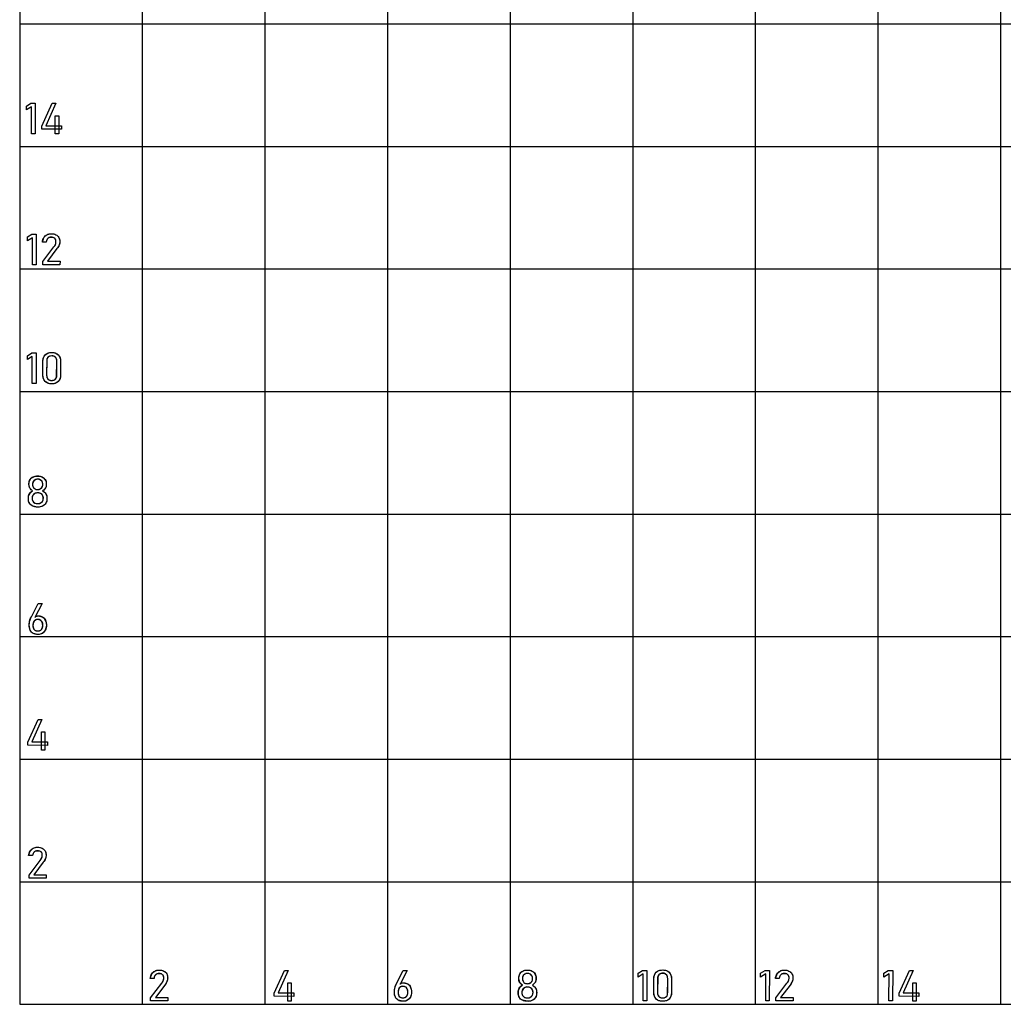
# Model space of a CAD drawing. Extents: x -0.1 to 32, y 0 to 32.
# Drawn here: x 0 to 16, y 0 to 16.1 of the extents above; entities that cross this region are included whole.
import ezdxf

# ---------------------------------------------------------------- set-up
doc = ezdxf.new("R2010")
doc.units = 0
doc.layers.add('Default_Layer', color=18, linetype='CONTINUOUS')
doc.layers.add('Preview_Toolpath_Layer', color=14, linetype='CONTINUOUS')

msp = doc.modelspace()

# ---------------------------------------------------------------- linework, layer by layer
at = {"layer": 'Default_Layer'}
for points in [[(0, 31.999), (0, 29.999), (0, 27.999), (0, 25.999), (0, 23.999), (0, 21.999), (0, 19.999), (0, 17.999), (0, 15.999), (0, 13.999), (0, 11.999), (0, 9.999), (0, 7.999), (0, 5.999), (0, 3.999), (0, 1.999), (0, -0.001)], [(0, 31.999), (0, 29.999), (0, 27.999), (0, 25.999), (0, 23.999), (0, 21.999), (0, 19.999), (0, 17.999), (0, 15.999), (0, 13.999), (0, 11.999), (0, 9.999), (0, 7.999), (0, 5.999), (0, 3.999), (0, 1.999), (0, -0.001)], [(2, 31.999), (2, 29.999), (2, 27.999), (2, 25.999), (2, 23.999), (2, 21.999), (2, 19.999), (2, 17.999), (2, 15.999), (2, 13.999), (2, 11.999), (2, 9.999), (2, 7.999), (2, 5.999), (2, 3.999), (2, 1.999), (2, -0.001)], [(4, 31.999), (4, 29.999), (4, 27.999), (4, 25.999), (4, 23.999), (4, 21.999), (4, 19.999), (4, 17.999), (4, 15.999), (4, 13.999), (4, 11.999), (4, 9.999), (4, 7.999), (4, 5.999), (4, 3.999), (4, 1.999), (4, -0.001)], [(6, 31.999), (6, 29.999), (6, 27.999), (6, 25.999), (6, 23.999), (6, 21.999), (6, 19.999), (6, 17.999), (6, 15.999), (6, 13.999), (6, 11.999), (6, 9.999), (6, 7.999), (6, 5.999), (6, 3.999), (6, 1.999), (6, -0.001)], [(8, 31.999), (8, 29.999), (8, 27.999), (8, 25.999), (8, 23.999), (8, 21.999), (8, 19.999), (8, 17.999), (8, 15.999), (8, 13.999), (8, 11.999), (8, 9.999), (8, 7.999), (8, 5.999), (8, 3.999), (8, 1.999), (8, -0.001)], [(10, 31.999), (10, 29.999), (10, 27.999), (10, 25.999), (10, 23.999), (10, 21.999), (10, 19.999), (10, 17.999), (10, 15.999), (10, 13.999), (10, 11.999), (10, 9.999), (10, 7.999), (10, 5.999), (10, 3.999), (10, 1.999), (10, -0.001)], [(12, 31.999), (12, 29.999), (12, 27.999), (12, 25.999), (12, 23.999), (12, 21.999), (12, 19.999), (12, 17.999), (12, 15.999), (12, 13.999), (12, 11.999), (12, 9.999), (12, 7.999), (12, 5.999), (12, 3.999), (12, 1.999), (12, -0.001)], [(14, 31.999), (14, 29.999), (14, 27.999), (14, 25.999), (14, 23.999), (14, 21.999), (14, 19.999), (14, 17.999), (14, 15.999), (14, 13.999), (14, 11.999), (14, 9.999), (14, 7.999), (14, 5.999), (14, 3.999), (14, 1.999), (14, -0.001)], [(16, 31.999), (16, 29.999), (16, 27.999), (16, 25.999), (16, 23.999), (16, 21.999), (16, 19.999), (16, 17.999), (16, 15.999), (16, 13.999), (16, 11.999), (16, 9.999), (16, 7.999), (16, 5.999), (16, 3.999), (16, 1.999), (16, -0.001)], [(0, 15.999), (2, 15.999), (4, 15.999), (6, 15.999), (8, 15.999), (10, 15.999), (12, 15.999), (14, 15.999), (16, 15.999), (18, 15.999), (20, 15.999), (22, 15.999), (24, 15.999), (26, 15.999), (28, 15.999), (30, 15.999), (32, 15.999)], [(0, 13.999), (2, 13.999), (4, 13.999), (6, 13.999), (8, 13.999), (10, 13.999), (12, 13.999), (14, 13.999), (16, 13.999), (18, 13.999), (20, 13.999), (22, 13.999), (24, 13.999), (26, 13.999), (28, 13.999), (30, 13.999), (32, 13.999)], [(0, 11.999), (2, 11.999), (4, 11.999), (6, 11.999), (8, 11.999), (10, 11.999), (12, 11.999), (14, 11.999), (16, 11.999), (18, 11.999), (20, 11.999), (22, 11.999), (24, 11.999), (26, 11.999), (28, 11.999), (30, 11.999), (32, 11.999)], [(0, 9.999), (2, 9.999), (4, 9.999), (6, 9.999), (8, 9.999), (10, 9.999), (12, 9.999), (14, 9.999), (16, 9.999), (18, 9.999), (20, 9.999), (22, 9.999), (24, 9.999), (26, 9.999), (28, 9.999), (30, 9.999), (32, 9.999)], [(0, 7.999), (2, 7.999), (4, 7.999), (6, 7.999), (8, 7.999), (10, 7.999), (12, 7.999), (14, 7.999), (16, 7.999), (18, 7.999), (20, 7.999), (22, 7.999), (24, 7.999), (26, 7.999), (28, 7.999), (30, 7.999), (32, 7.999)], [(0, 5.999), (2, 5.999), (4, 5.999), (6, 5.999), (8, 5.999), (10, 5.999), (12, 5.999), (14, 5.999), (16, 5.999), (18, 5.999), (20, 5.999), (22, 5.999), (24, 5.999), (26, 5.999), (28, 5.999), (30, 5.999), (32, 5.999)], [(0, 3.999), (2, 3.999), (4, 3.999), (6, 3.999), (8, 3.999), (10, 3.999), (12, 3.999), (14, 3.999), (16, 3.999), (18, 3.999), (20, 3.999), (22, 3.999), (24, 3.999), (26, 3.999), (28, 3.999), (30, 3.999), (32, 3.999)], [(0, 1.999), (2, 1.999), (4, 1.999), (6, 1.999), (8, 1.999), (10, 1.999), (12, 1.999), (14, 1.999), (16, 1.999), (18, 1.999), (20, 1.999), (22, 1.999), (24, 1.999), (26, 1.999), (28, 1.999), (30, 1.999), (32, 1.999)], [(0, 1.999), (2, 1.999), (4, 1.999), (6, 1.999), (8, 1.999), (10, 1.999), (12, 1.999), (14, 1.999), (16, 1.999), (18, 1.999), (20, 1.999), (22, 1.999), (24, 1.999), (26, 1.999), (28, 1.999), (30, 1.999), (32, 1.999)], [(0, -0.001), (2, -0.001), (4, -0.001), (6, -0.001), (8, -0.001), (10, -0.001), (12, -0.001), (14, -0.001), (16, -0.001), (18, -0.001), (20, -0.001), (22, -0.001), (24, -0.001), (26, -0.001), (28, -0.001), (30, -0.001), (32, -0.001)]]:
    msp.add_lwpolyline(points, dxfattribs=at)
for points in [[(0.252, 14.203), (0.192, 14.203), (0.193, 14.644), (0.111, 14.594), (0.111, 14.656), (0.182, 14.703), (0.253, 14.703), (0.252, 14.203)], [(0.359, 14.331), (0.527, 14.703), (0.589, 14.703), (0.425, 14.335), (0.68, 14.334), (0.68, 14.28), (0.359, 14.28), (0.359, 14.331)], [(0.58, 14.497), (0.638, 14.497), (0.638, 14.203), (0.58, 14.203), (0.58, 14.497)], [(0.27, 12.069), (0.21, 12.069), (0.21, 12.51), (0.129, 12.46), (0.129, 12.522), (0.2, 12.569), (0.27, 12.569), (0.27, 12.069)], [(0.376, 12.12), (0.557, 12.359), (0.565, 12.37), (0.572, 12.381), (0.578, 12.392), (0.583, 12.403), (0.587, 12.414), (0.59, 12.425), (0.592, 12.435), (0.592, 12.444), (0.592, 12.445), (0.591, 12.461), (0.587, 12.476), (0.585, 12.482), (0.581, 12.488), (0.577, 12.494), (0.572, 12.499), (0.567, 12.503), (0.561, 12.507), (0.555, 12.51), (0.548, 12.513), (0.532, 12.517), (0.515, 12.518), (0.498, 12.517), (0.483, 12.513), (0.476, 12.51), (0.47, 12.506), (0.464, 12.502), (0.458, 12.497), (0.453, 12.492), (0.449, 12.486), (0.441, 12.472), (0.435, 12.457), (0.432, 12.439), (0.432, 12.438), (0.37, 12.438), (0.37, 12.439), (0.373, 12.459), (0.379, 12.478), (0.386, 12.496), (0.395, 12.512), (0.405, 12.526), (0.417, 12.539), (0.43, 12.549), (0.444, 12.558), (0.46, 12.565), (0.477, 12.57), (0.495, 12.573), (0.514, 12.574), (0.536, 12.573), (0.556, 12.571), (0.574, 12.566), (0.59, 12.559), (0.605, 12.55), (0.618, 12.54), (0.629, 12.528), (0.639, 12.515), (0.646, 12.499), (0.651, 12.482), (0.654, 12.464), (0.655, 12.444), (0.655, 12.444), (0.654, 12.431), (0.652, 12.418), (0.648, 12.404), (0.643, 12.389), (0.636, 12.375), (0.628, 12.36), (0.619, 12.345), (0.608, 12.331), (0.453, 12.126), (0.658, 12.126), (0.657, 12.069), (0.376, 12.069), (0.376, 12.12)], [(0.266, 10.13), (0.206, 10.13), (0.206, 10.571), (0.125, 10.521), (0.125, 10.583), (0.196, 10.63), (0.266, 10.63), (0.266, 10.13)], [(0.523, 10.636), (0.54, 10.636), (0.556, 10.634), (0.57, 10.631), (0.584, 10.627), (0.597, 10.622), (0.609, 10.615), (0.619, 10.608), (0.629, 10.599), (0.638, 10.589), (0.645, 10.578), (0.651, 10.567), (0.656, 10.554), (0.66, 10.54), (0.663, 10.526), (0.665, 10.511), (0.665, 10.494), (0.665, 10.267), (0.664, 10.251), (0.663, 10.235), (0.66, 10.221), (0.656, 10.207), (0.651, 10.195), (0.644, 10.183), (0.637, 10.172), (0.628, 10.162), (0.619, 10.154), (0.608, 10.146), (0.596, 10.14), (0.584, 10.134), (0.57, 10.13), (0.555, 10.127), (0.539, 10.126), (0.522, 10.125), (0.505, 10.126), (0.489, 10.127), (0.474, 10.13), (0.461, 10.134), (0.448, 10.14), (0.436, 10.146), (0.426, 10.154), (0.416, 10.162), (0.407, 10.172), (0.4, 10.183), (0.394, 10.194), (0.389, 10.207), (0.385, 10.221), (0.382, 10.235), (0.38, 10.251), (0.38, 10.267), (0.38, 10.494), (0.38, 10.511), (0.382, 10.526), (0.385, 10.541), (0.389, 10.554), (0.394, 10.567), (0.4, 10.579), (0.408, 10.589), (0.416, 10.599), (0.426, 10.608), (0.437, 10.616), (0.448, 10.622), (0.461, 10.627), (0.475, 10.631), (0.49, 10.634), (0.506, 10.636), (0.523, 10.636)], [(0.523, 10.58), (0.503, 10.579), (0.494, 10.577), (0.486, 10.575), (0.478, 10.571), (0.471, 10.568), (0.465, 10.563), (0.46, 10.558), (0.455, 10.552), (0.451, 10.546), (0.448, 10.539), (0.445, 10.531), (0.441, 10.514), (0.44, 10.494), (0.439, 10.267), (0.441, 10.248), (0.442, 10.239), (0.444, 10.23), (0.447, 10.223), (0.451, 10.216), (0.455, 10.209), (0.46, 10.203), (0.465, 10.198), (0.471, 10.194), (0.478, 10.19), (0.485, 10.187), (0.493, 10.185), (0.502, 10.183), (0.522, 10.181), (0.542, 10.183), (0.551, 10.184), (0.559, 10.187), (0.567, 10.19), (0.574, 10.194), (0.58, 10.198), (0.585, 10.203), (0.59, 10.209), (0.594, 10.216), (0.597, 10.223), (0.6, 10.23), (0.604, 10.247), (0.605, 10.267), (0.605, 10.494), (0.604, 10.514), (0.6, 10.531), (0.597, 10.538), (0.594, 10.546), (0.59, 10.552), (0.585, 10.558), (0.58, 10.563), (0.574, 10.568), (0.567, 10.571), (0.559, 10.574), (0.551, 10.577), (0.542, 10.579), (0.523, 10.58)], [(0.292, 8.113), (0.27, 8.114), (0.249, 8.117), (0.23, 8.122), (0.212, 8.13), (0.196, 8.139), (0.181, 8.15), (0.169, 8.163), (0.159, 8.178), (0.151, 8.194), (0.145, 8.212), (0.142, 8.231), (0.141, 8.252), (0.141, 8.258), (0.142, 8.277), (0.145, 8.295), (0.151, 8.312), (0.159, 8.329), (0.169, 8.344), (0.181, 8.357), (0.195, 8.369), (0.21, 8.379), (0.197, 8.387), (0.185, 8.397), (0.175, 8.409), (0.167, 8.422), (0.16, 8.436), (0.155, 8.451), (0.152, 8.467), (0.151, 8.483), (0.151, 8.492), (0.152, 8.511), (0.156, 8.529), (0.161, 8.546), (0.169, 8.562), (0.178, 8.576), (0.189, 8.588), (0.202, 8.599), (0.217, 8.607), (0.234, 8.614), (0.252, 8.619), (0.272, 8.622), (0.293, 8.623), (0.314, 8.622), (0.333, 8.619), (0.351, 8.614), (0.368, 8.607), (0.383, 8.598), (0.396, 8.588), (0.407, 8.576), (0.417, 8.562), (0.424, 8.546), (0.43, 8.529), (0.433, 8.511), (0.434, 8.491), (0.434, 8.483), (0.433, 8.466), (0.43, 8.451), (0.425, 8.435), (0.418, 8.421), (0.409, 8.408), (0.399, 8.397), (0.388, 8.387), (0.374, 8.379), (0.39, 8.369), (0.404, 8.357), (0.415, 8.344), (0.426, 8.328), (0.434, 8.312), (0.44, 8.295), (0.443, 8.277), (0.444, 8.258), (0.444, 8.251), (0.443, 8.231), (0.44, 8.212), (0.434, 8.194), (0.426, 8.177), (0.416, 8.163), (0.404, 8.15), (0.389, 8.139), (0.373, 8.13), (0.355, 8.122), (0.336, 8.117), (0.315, 8.114), (0.292, 8.113)], [(0.293, 8.401), (0.305, 8.401), (0.316, 8.403), (0.327, 8.406), (0.337, 8.411), (0.345, 8.416), (0.353, 8.423), (0.36, 8.43), (0.365, 8.439), (0.37, 8.449), (0.373, 8.46), (0.375, 8.471), (0.375, 8.484), (0.375, 8.489), (0.375, 8.5), (0.373, 8.511), (0.37, 8.521), (0.365, 8.531), (0.36, 8.539), (0.353, 8.546), (0.345, 8.553), (0.337, 8.558), (0.327, 8.562), (0.316, 8.565), (0.305, 8.567), (0.293, 8.567), (0.281, 8.567), (0.269, 8.565), (0.259, 8.562), (0.249, 8.558), (0.24, 8.553), (0.233, 8.546), (0.226, 8.539), (0.22, 8.531), (0.216, 8.521), (0.213, 8.511), (0.211, 8.5), (0.21, 8.488), (0.21, 8.483), (0.211, 8.471), (0.213, 8.46), (0.216, 8.449), (0.22, 8.439), (0.226, 8.43), (0.233, 8.423), (0.24, 8.416), (0.249, 8.411), (0.259, 8.406), (0.269, 8.403), (0.28, 8.401), (0.293, 8.401)], [(0.292, 8.17), (0.306, 8.17), (0.319, 8.172), (0.33, 8.175), (0.341, 8.18), (0.351, 8.186), (0.359, 8.192), (0.367, 8.2), (0.373, 8.209), (0.378, 8.22), (0.381, 8.231), (0.383, 8.243), (0.384, 8.255), (0.384, 8.259), (0.383, 8.272), (0.381, 8.284), (0.378, 8.295), (0.373, 8.305), (0.367, 8.314), (0.36, 8.322), (0.351, 8.329), (0.341, 8.335), (0.331, 8.339), (0.319, 8.343), (0.306, 8.345), (0.293, 8.345), (0.279, 8.345), (0.266, 8.343), (0.254, 8.339), (0.244, 8.335), (0.234, 8.329), (0.226, 8.322), (0.218, 8.314), (0.212, 8.305), (0.208, 8.295), (0.204, 8.283), (0.202, 8.271), (0.201, 8.258), (0.201, 8.255), (0.202, 8.242), (0.204, 8.23), (0.208, 8.22), (0.212, 8.21), (0.218, 8.2), (0.226, 8.192), (0.234, 8.186), (0.244, 8.18), (0.254, 8.175), (0.266, 8.172), (0.279, 8.17), (0.292, 8.17)], [(0.295, 6.035), (0.274, 6.036), (0.254, 6.039), (0.236, 6.045), (0.219, 6.052), (0.205, 6.062), (0.192, 6.074), (0.181, 6.088), (0.172, 6.104), (0.165, 6.122), (0.16, 6.141), (0.157, 6.163), (0.156, 6.186), (0.156, 6.186), (0.156, 6.2), (0.157, 6.215), (0.159, 6.23), (0.162, 6.245), (0.17, 6.275), (0.181, 6.305), (0.186, 6.315), (0.19, 6.325), (0.299, 6.54), (0.365, 6.54), (0.249, 6.314), (0.251, 6.318), (0.255, 6.322), (0.259, 6.325), (0.264, 6.328), (0.274, 6.332), (0.284, 6.335), (0.295, 6.336), (0.306, 6.337), (0.326, 6.336), (0.344, 6.333), (0.36, 6.327), (0.375, 6.319), (0.389, 6.31), (0.401, 6.298), (0.411, 6.284), (0.419, 6.268), (0.426, 6.251), (0.431, 6.231), (0.434, 6.21), (0.435, 6.188), (0.435, 6.187), (0.433, 6.164), (0.43, 6.143), (0.425, 6.123), (0.418, 6.105), (0.409, 6.089), (0.398, 6.075), (0.385, 6.063), (0.37, 6.053), (0.354, 6.045), (0.336, 6.039), (0.316, 6.036), (0.295, 6.035)], [(0.295, 6.092), (0.304, 6.092), (0.313, 6.093), (0.321, 6.095), (0.329, 6.098), (0.336, 6.101), (0.342, 6.105), (0.348, 6.11), (0.354, 6.115), (0.359, 6.121), (0.363, 6.128), (0.366, 6.135), (0.369, 6.143), (0.372, 6.152), (0.373, 6.161), (0.375, 6.182), (0.375, 6.182), (0.373, 6.204), (0.372, 6.214), (0.369, 6.223), (0.366, 6.232), (0.363, 6.24), (0.358, 6.247), (0.353, 6.254), (0.347, 6.26), (0.341, 6.265), (0.334, 6.27), (0.327, 6.273), (0.319, 6.276), (0.31, 6.278), (0.301, 6.28), (0.292, 6.28), (0.283, 6.28), (0.274, 6.278), (0.267, 6.276), (0.259, 6.274), (0.253, 6.27), (0.246, 6.265), (0.241, 6.26), (0.235, 6.254), (0.231, 6.248), (0.227, 6.24), (0.223, 6.232), (0.22, 6.223), (0.217, 6.204), (0.215, 6.182), (0.215, 6.181), (0.217, 6.161), (0.218, 6.152), (0.221, 6.143), (0.223, 6.136), (0.227, 6.128), (0.231, 6.121), (0.236, 6.115), (0.242, 6.11), (0.248, 6.105), (0.254, 6.101), (0.261, 6.098), (0.269, 6.095), (0.277, 6.093), (0.286, 6.092), (0.295, 6.092)], [(0.132, 4.276), (0.3, 4.648), (0.362, 4.648), (0.198, 4.28), (0.454, 4.28), (0.454, 4.225), (0.132, 4.226), (0.132, 4.276)], [(0.353, 4.443), (0.411, 4.443), (0.411, 4.148), (0.353, 4.148), (0.353, 4.443)], [(0.152, 2.107), (0.333, 2.346), (0.341, 2.357), (0.348, 2.368), (0.354, 2.379), (0.359, 2.391), (0.364, 2.401), (0.366, 2.412), (0.368, 2.422), (0.369, 2.431), (0.369, 2.432), (0.368, 2.448), (0.364, 2.463), (0.361, 2.469), (0.357, 2.475), (0.353, 2.481), (0.349, 2.486), (0.343, 2.49), (0.337, 2.494), (0.331, 2.498), (0.324, 2.5), (0.309, 2.504), (0.291, 2.505), (0.275, 2.504), (0.26, 2.5), (0.253, 2.497), (0.246, 2.494), (0.24, 2.489), (0.235, 2.485), (0.23, 2.479), (0.225, 2.473), (0.217, 2.46), (0.212, 2.444), (0.208, 2.426), (0.208, 2.425), (0.146, 2.425), (0.146, 2.426), (0.15, 2.446), (0.155, 2.466), (0.162, 2.483), (0.171, 2.499), (0.181, 2.513), (0.193, 2.526), (0.206, 2.537), (0.221, 2.545), (0.236, 2.552), (0.253, 2.558), (0.271, 2.561), (0.29, 2.562), (0.312, 2.561), (0.332, 2.558), (0.35, 2.553), (0.367, 2.546), (0.382, 2.538), (0.395, 2.527), (0.406, 2.515), (0.415, 2.502), (0.422, 2.486), (0.427, 2.469), (0.43, 2.451), (0.431, 2.431), (0.431, 2.431), (0.431, 2.418), (0.428, 2.405), (0.424, 2.391), (0.419, 2.376), (0.412, 2.362), (0.404, 2.347), (0.395, 2.332), (0.385, 2.318), (0.23, 2.113), (0.434, 2.113), (0.434, 2.056), (0.152, 2.056), (0.152, 2.107)], [(2.135, 0.103), (2.316, 0.343), (2.324, 0.354), (2.331, 0.365), (2.337, 0.376), (2.342, 0.387), (2.346, 0.398), (2.349, 0.408), (2.351, 0.418), (2.352, 0.428), (2.352, 0.428), (2.35, 0.445), (2.347, 0.459), (2.344, 0.466), (2.34, 0.472), (2.336, 0.477), (2.331, 0.482), (2.326, 0.487), (2.32, 0.491), (2.314, 0.494), (2.307, 0.497), (2.291, 0.5), (2.274, 0.502), (2.257, 0.5), (2.243, 0.496), (2.236, 0.494), (2.229, 0.49), (2.223, 0.486), (2.218, 0.481), (2.212, 0.476), (2.208, 0.47), (2.2, 0.456), (2.195, 0.44), (2.191, 0.422), (2.191, 0.422), (2.129, 0.422), (2.129, 0.422), (2.133, 0.443), (2.138, 0.462), (2.145, 0.48), (2.154, 0.496), (2.164, 0.51), (2.176, 0.522), (2.189, 0.533), (2.204, 0.542), (2.219, 0.549), (2.236, 0.554), (2.254, 0.557), (2.273, 0.558), (2.295, 0.557), (2.315, 0.554), (2.333, 0.549), (2.35, 0.542), (2.365, 0.534), (2.378, 0.524), (2.389, 0.512), (2.398, 0.498), (2.405, 0.483), (2.41, 0.466), (2.413, 0.447), (2.414, 0.428), (2.414, 0.427), (2.413, 0.415), (2.411, 0.401), (2.407, 0.387), (2.402, 0.373), (2.395, 0.358), (2.387, 0.343), (2.378, 0.329), (2.368, 0.314), (2.213, 0.109), (2.417, 0.109), (2.417, 0.053), (2.135, 0.053), (2.135, 0.103)], [(4.152, 0.18), (4.32, 0.552), (4.382, 0.552), (4.218, 0.184), (4.473, 0.184), (4.473, 0.129), (4.152, 0.13), (4.152, 0.18)], [(6.251, 0.048), (6.23, 0.049), (6.21, 0.052), (6.192, 0.058), (6.176, 0.065), (6.161, 0.075), (6.148, 0.087), (6.137, 0.101), (6.128, 0.117), (6.121, 0.135), (6.116, 0.154), (6.113, 0.176), (6.112, 0.199), (6.112, 0.199), (6.112, 0.213), (6.113, 0.228), (6.116, 0.242), (6.118, 0.258), (6.126, 0.288), (6.137, 0.318), (6.142, 0.328), (6.147, 0.338), (6.255, 0.553), (6.321, 0.553), (6.205, 0.326), (6.207, 0.331), (6.211, 0.335), (6.215, 0.338), (6.221, 0.341), (6.23, 0.345), (6.24, 0.348), (6.251, 0.349), (6.262, 0.35), (6.282, 0.349), (6.3, 0.346), (6.316, 0.34), (6.332, 0.332), (6.345, 0.323), (6.357, 0.311), (6.367, 0.297), (6.376, 0.281), (6.382, 0.264), (6.387, 0.244), (6.39, 0.223), (6.391, 0.201), (6.391, 0.2), (6.39, 0.177), (6.387, 0.156), (6.381, 0.136), (6.374, 0.118), (6.365, 0.102), (6.354, 0.088), (6.341, 0.075), (6.326, 0.066), (6.31, 0.058), (6.292, 0.052), (6.272, 0.049), (6.251, 0.048)], [(8.283, 0.048), (8.26, 0.049), (8.239, 0.052), (8.22, 0.057), (8.202, 0.064), (8.186, 0.074), (8.172, 0.085), (8.159, 0.097), (8.149, 0.112), (8.141, 0.128), (8.136, 0.146), (8.132, 0.165), (8.131, 0.186), (8.131, 0.193), (8.132, 0.211), (8.136, 0.23), (8.141, 0.247), (8.149, 0.263), (8.159, 0.279), (8.171, 0.292), (8.185, 0.304), (8.2, 0.313), (8.187, 0.322), (8.176, 0.332), (8.165, 0.343), (8.157, 0.357), (8.15, 0.371), (8.145, 0.386), (8.142, 0.401), (8.141, 0.417), (8.141, 0.426), (8.143, 0.446), (8.146, 0.464), (8.151, 0.481), (8.159, 0.496), (8.168, 0.51), (8.18, 0.523), (8.193, 0.533), (8.208, 0.542), (8.224, 0.549), (8.242, 0.554), (8.262, 0.557), (8.283, 0.558), (8.304, 0.557), (8.324, 0.554), (8.342, 0.549), (8.358, 0.542), (8.373, 0.533), (8.386, 0.522), (8.398, 0.51), (8.407, 0.496), (8.414, 0.481), (8.42, 0.464), (8.423, 0.445), (8.424, 0.426), (8.424, 0.417), (8.423, 0.401), (8.42, 0.385), (8.415, 0.37), (8.408, 0.356), (8.4, 0.343), (8.389, 0.331), (8.378, 0.321), (8.365, 0.313), (8.38, 0.303), (8.394, 0.292), (8.406, 0.278), (8.416, 0.263), (8.424, 0.246), (8.43, 0.229), (8.433, 0.211), (8.434, 0.192), (8.434, 0.186), (8.433, 0.165), (8.43, 0.146), (8.424, 0.128), (8.416, 0.112), (8.406, 0.097), (8.394, 0.084), (8.38, 0.073), (8.363, 0.064), (8.346, 0.057), (8.326, 0.052), (8.305, 0.049), (8.283, 0.048)], [(8.283, 0.335), (8.295, 0.336), (8.306, 0.338), (8.317, 0.341), (8.327, 0.345), (8.336, 0.351), (8.343, 0.357), (8.35, 0.365), (8.355, 0.374), (8.36, 0.384), (8.363, 0.394), (8.365, 0.406), (8.365, 0.418), (8.365, 0.423), (8.365, 0.435), (8.363, 0.446), (8.36, 0.456), (8.355, 0.465), (8.35, 0.474), (8.343, 0.481), (8.336, 0.487), (8.327, 0.492), (8.317, 0.497), (8.307, 0.5), (8.295, 0.501), (8.283, 0.502), (8.271, 0.501), (8.259, 0.5), (8.249, 0.497), (8.239, 0.492), (8.23, 0.487), (8.223, 0.481), (8.216, 0.474), (8.211, 0.465), (8.206, 0.456), (8.203, 0.446), (8.201, 0.435), (8.201, 0.423), (8.201, 0.418), (8.201, 0.405), (8.203, 0.394), (8.206, 0.383), (8.211, 0.374), (8.216, 0.365), (8.223, 0.357), (8.23, 0.351), (8.239, 0.345), (8.249, 0.341), (8.259, 0.338), (8.271, 0.336), (8.283, 0.335)], [(10.232, 0.053), (10.172, 0.053), (10.173, 0.494), (10.091, 0.443), (10.091, 0.505), (10.162, 0.553), (10.232, 0.553), (10.232, 0.053)], [(10.488, 0.048), (10.471, 0.048), (10.455, 0.05), (10.44, 0.053), (10.427, 0.057), (10.414, 0.062), (10.402, 0.069), (10.391, 0.076), (10.382, 0.085), (10.373, 0.095), (10.366, 0.106), (10.36, 0.118), (10.355, 0.13), (10.351, 0.144), (10.348, 0.158), (10.346, 0.174), (10.346, 0.19), (10.346, 0.417), (10.346, 0.433), (10.348, 0.449), (10.351, 0.463), (10.355, 0.477), (10.36, 0.49), (10.366, 0.501), (10.374, 0.512), (10.382, 0.522), (10.392, 0.53), (10.403, 0.538), (10.414, 0.544), (10.427, 0.55), (10.441, 0.554), (10.456, 0.557), (10.472, 0.558), (10.489, 0.559), (10.506, 0.558), (10.522, 0.557), (10.536, 0.554), (10.55, 0.55), (10.563, 0.544), (10.575, 0.538), (10.585, 0.531), (10.595, 0.522), (10.603, 0.512), (10.611, 0.501), (10.617, 0.49), (10.622, 0.477), (10.626, 0.463), (10.629, 0.449), (10.631, 0.433), (10.631, 0.417), (10.631, 0.19), (10.631, 0.173), (10.629, 0.158), (10.626, 0.143), (10.622, 0.13), (10.617, 0.117), (10.611, 0.105), (10.603, 0.095), (10.595, 0.085), (10.585, 0.076), (10.574, 0.069), (10.563, 0.062), (10.55, 0.057), (10.536, 0.053), (10.521, 0.05), (10.505, 0.048), (10.488, 0.048)], [(10.488, 0.104), (10.508, 0.105), (10.517, 0.107), (10.525, 0.11), (10.533, 0.113), (10.54, 0.116), (10.546, 0.121), (10.551, 0.126), (10.556, 0.132), (10.56, 0.138), (10.563, 0.145), (10.566, 0.153), (10.57, 0.17), (10.571, 0.19), (10.571, 0.417), (10.57, 0.437), (10.569, 0.445), (10.566, 0.454), (10.564, 0.461), (10.56, 0.468), (10.556, 0.475), (10.551, 0.481), (10.546, 0.486), (10.54, 0.49), (10.533, 0.494), (10.526, 0.497), (10.517, 0.5), (10.508, 0.501), (10.489, 0.503), (10.469, 0.501), (10.46, 0.5), (10.452, 0.497), (10.444, 0.494), (10.437, 0.49), (10.431, 0.486), (10.426, 0.481), (10.421, 0.475), (10.417, 0.468), (10.413, 0.461), (10.411, 0.454), (10.407, 0.437), (10.406, 0.417), (10.406, 0.19), (10.407, 0.17), (10.411, 0.153), (10.413, 0.146), (10.417, 0.139), (10.421, 0.132), (10.426, 0.126), (10.431, 0.121), (10.437, 0.117), (10.444, 0.113), (10.452, 0.11), (10.46, 0.107), (10.469, 0.105), (10.488, 0.104)], [(12.228, 0.053), (12.169, 0.053), (12.169, 0.494), (12.087, 0.443), (12.087, 0.505), (12.159, 0.553), (12.229, 0.553), (12.228, 0.053)], [(12.334, 0.103), (12.516, 0.343), (12.524, 0.354), (12.531, 0.365), (12.537, 0.376), (12.542, 0.387), (12.546, 0.398), (12.549, 0.408), (12.551, 0.418), (12.551, 0.428), (12.551, 0.428), (12.55, 0.445), (12.546, 0.459), (12.543, 0.466), (12.54, 0.472), (12.536, 0.477), (12.531, 0.482), (12.526, 0.487), (12.52, 0.491), (12.513, 0.494), (12.506, 0.497), (12.491, 0.5), (12.474, 0.502), (12.457, 0.5), (12.442, 0.496), (12.435, 0.494), (12.429, 0.49), (12.423, 0.486), (12.417, 0.481), (12.412, 0.476), (12.407, 0.47), (12.4, 0.456), (12.394, 0.44), (12.391, 0.422), (12.391, 0.422), (12.328, 0.422), (12.328, 0.422), (12.332, 0.443), (12.338, 0.462), (12.345, 0.48), (12.354, 0.496), (12.364, 0.51), (12.376, 0.522), (12.389, 0.533), (12.403, 0.542), (12.419, 0.549), (12.436, 0.554), (12.454, 0.557), (12.473, 0.558), (12.494, 0.557), (12.514, 0.554), (12.533, 0.549), (12.549, 0.542), (12.564, 0.534), (12.577, 0.524), (12.588, 0.512), (12.597, 0.498), (12.605, 0.483), (12.61, 0.466), (12.613, 0.447), (12.614, 0.428), (12.614, 0.427), (12.613, 0.415), (12.611, 0.401), (12.607, 0.387), (12.601, 0.373), (12.595, 0.358), (12.587, 0.343), (12.578, 0.329), (12.567, 0.314), (12.412, 0.109), (12.616, 0.109), (12.616, 0.053), (12.334, 0.053), (12.334, 0.103)], [(14.24, 0.053), (14.18, 0.053), (14.181, 0.494), (14.099, 0.443), (14.099, 0.505), (14.17, 0.553), (14.241, 0.553), (14.24, 0.053)], [(14.347, 0.18), (14.515, 0.552), (14.577, 0.552), (14.413, 0.184), (14.668, 0.184), (14.668, 0.129), (14.347, 0.13), (14.347, 0.18)], [(4.373, 0.347), (4.431, 0.347), (4.431, 0.052), (4.373, 0.052), (4.373, 0.347)], [(14.568, 0.347), (14.626, 0.347), (14.626, 0.052), (14.568, 0.052), (14.568, 0.347)], [(6.251, 0.105), (6.26, 0.105), (6.269, 0.106), (6.277, 0.108), (6.285, 0.111), (6.292, 0.114), (6.298, 0.118), (6.304, 0.123), (6.31, 0.128), (6.315, 0.134), (6.319, 0.141), (6.323, 0.148), (6.326, 0.156), (6.328, 0.165), (6.33, 0.174), (6.331, 0.194), (6.331, 0.195), (6.33, 0.217), (6.328, 0.227), (6.325, 0.236), (6.322, 0.245), (6.319, 0.253), (6.314, 0.26), (6.309, 0.267), (6.304, 0.273), (6.297, 0.278), (6.29, 0.283), (6.283, 0.286), (6.275, 0.289), (6.267, 0.291), (6.257, 0.292), (6.248, 0.293), (6.239, 0.292), (6.231, 0.291), (6.223, 0.289), (6.216, 0.286), (6.209, 0.283), (6.203, 0.278), (6.197, 0.273), (6.192, 0.267), (6.187, 0.26), (6.183, 0.253), (6.179, 0.245), (6.177, 0.236), (6.173, 0.217), (6.172, 0.195), (6.172, 0.194), (6.173, 0.174), (6.175, 0.165), (6.177, 0.156), (6.18, 0.148), (6.183, 0.141), (6.187, 0.134), (6.192, 0.128), (6.198, 0.123), (6.204, 0.118), (6.21, 0.114), (6.217, 0.111), (6.225, 0.108), (6.233, 0.106), (6.242, 0.105), (6.251, 0.105)], [(8.283, 0.104), (8.296, 0.105), (8.309, 0.107), (8.321, 0.11), (8.331, 0.114), (8.341, 0.12), (8.35, 0.127), (8.357, 0.135), (8.363, 0.144), (8.368, 0.154), (8.371, 0.165), (8.373, 0.177), (8.374, 0.19), (8.374, 0.193), (8.373, 0.206), (8.371, 0.218), (8.368, 0.229), (8.363, 0.239), (8.357, 0.248), (8.35, 0.256), (8.341, 0.263), (8.332, 0.269), (8.321, 0.274), (8.309, 0.277), (8.296, 0.279), (8.283, 0.28), (8.269, 0.279), (8.256, 0.277), (8.245, 0.274), (8.234, 0.269), (8.224, 0.263), (8.216, 0.257), (8.209, 0.249), (8.203, 0.239), (8.198, 0.229), (8.194, 0.218), (8.192, 0.206), (8.192, 0.193), (8.192, 0.189), (8.192, 0.177), (8.194, 0.165), (8.198, 0.154), (8.202, 0.144), (8.209, 0.135), (8.216, 0.127), (8.224, 0.12), (8.234, 0.114), (8.245, 0.11), (8.256, 0.107), (8.269, 0.105), (8.283, 0.104)]]:
    msp.add_lwpolyline(points, close=True, dxfattribs=at)
at = {"layer": 'Preview_Toolpath_Layer'}
for points in [[(0, 31.999), (0, -0.001)], [(0, 31.999), (0, -0.001)], [(2, 31.999), (2, -0.001)], [(4, 31.999), (4, -0.001)], [(6, 31.999), (6, -0.001)], [(8, 31.999), (8, -0.001)], [(10, 31.999), (10, -0.001)], [(12, 31.999), (12, -0.001)], [(14, 31.999), (14, -0.001)], [(16, 31.999), (16, -0.001)], [(0, 15.999), (32, 15.999)], [(0, 13.999), (32, 13.999)], [(0, 11.999), (32, 11.999)], [(0, 9.999), (32, 9.999)], [(0, 7.999), (32, 7.999)], [(0, 5.999), (32, 5.999)], [(0, 3.999), (32, 3.999)], [(0, 1.999), (32, 1.999)], [(0, 1.999), (32, 1.999)], [(0, -0.001), (32, -0.001)]]:
    msp.add_lwpolyline(points, dxfattribs=at)
for points in [[(0.252, 14.203), (0.192, 14.203), (0.193, 14.644), (0.111, 14.594), (0.111, 14.656), (0.182, 14.703), (0.253, 14.703), (0.252, 14.203)], [(0.359, 14.331), (0.527, 14.703), (0.589, 14.703), (0.425, 14.335), (0.68, 14.334), (0.68, 14.28), (0.359, 14.28), (0.359, 14.331)], [(0.58, 14.497), (0.638, 14.497), (0.638, 14.203), (0.58, 14.203), (0.58, 14.497)], [(0.27, 12.069), (0.21, 12.069), (0.21, 12.51), (0.129, 12.46), (0.129, 12.522), (0.2, 12.569), (0.27, 12.569), (0.27, 12.069)], [(0.266, 10.13), (0.206, 10.13), (0.206, 10.571), (0.125, 10.521), (0.125, 10.583), (0.196, 10.63), (0.266, 10.63), (0.266, 10.13)], [(0.132, 4.276), (0.3, 4.648), (0.362, 4.648), (0.198, 4.28), (0.454, 4.28), (0.454, 4.225), (0.132, 4.226), (0.132, 4.276)], [(0.353, 4.443), (0.411, 4.443), (0.411, 4.148), (0.353, 4.148), (0.353, 4.443)], [(4.152, 0.18), (4.32, 0.552), (4.382, 0.552), (4.218, 0.184), (4.473, 0.184), (4.473, 0.129), (4.152, 0.13), (4.152, 0.18)], [(10.232, 0.053), (10.172, 0.053), (10.173, 0.494), (10.091, 0.443), (10.091, 0.505), (10.162, 0.553), (10.232, 0.553), (10.232, 0.053)], [(12.228, 0.053), (12.169, 0.053), (12.169, 0.494), (12.087, 0.443), (12.087, 0.505), (12.159, 0.553), (12.229, 0.553), (12.228, 0.053)], [(14.24, 0.053), (14.18, 0.053), (14.181, 0.494), (14.099, 0.443), (14.099, 0.505), (14.17, 0.553), (14.241, 0.553), (14.24, 0.053)], [(14.347, 0.18), (14.515, 0.552), (14.577, 0.552), (14.413, 0.184), (14.668, 0.184), (14.668, 0.129), (14.347, 0.13), (14.347, 0.18)], [(4.373, 0.347), (4.431, 0.347), (4.431, 0.052), (4.373, 0.052), (4.373, 0.347)], [(14.568, 0.347), (14.626, 0.347), (14.626, 0.052), (14.568, 0.052), (14.568, 0.347)]]:
    msp.add_lwpolyline(points, close=True, dxfattribs=at)
for points in [[(0.376, 12.12), (0.557, 12.359, 0.263039), (0.587, 12.476, 0.230322), (0.548, 12.513), (0.483, 12.513, 0.294112), (0.432, 12.438), (0.37, 12.439), (0.395, 12.512), (0.444, 12.558, -0.217072), (0.59, 12.559, -0.157523), (0.639, 12.515, -0.302866), (0.608, 12.331), (0.453, 12.126), (0.658, 12.126), (0.657, 12.069), (0.376, 12.069), (0.376, 12.12)], [(0.523, 10.636, -0.470938), (0.665, 10.494), (0.665, 10.267, -0.469647), (0.522, 10.125, -0.471472), (0.38, 10.267), (0.38, 10.494, -0.470921), (0.523, 10.636)], [(0.523, 10.58, 0.362528), (0.445, 10.531), (0.439, 10.267, 0.371766), (0.504, 10.179, 0.371766), (0.6, 10.23), (0.605, 10.494, 0.481972), (0.523, 10.58)], [(0.292, 8.113), (0.212, 8.13, -0.228551), (0.145, 8.212), (0.145, 8.295), (0.181, 8.357), (0.21, 8.379), (0.167, 8.422, -0.233908), (0.169, 8.562), (0.189, 8.588), (0.252, 8.619), (0.333, 8.619), (0.396, 8.588), (0.43, 8.529), (0.43, 8.451, -0.21258), (0.374, 8.379, -0.208616), (0.44, 8.295), (0.44, 8.212, -0.364654), (0.292, 8.113)], [(0.293, 8.401, 0.587353), (0.365, 8.531, 0.406194), (0.248, 8.555, 0.406194), (0.22, 8.439, 0.288042), (0.293, 8.401)], [(0.292, 8.17, 0.349651), (0.383, 8.233, 0.349651), (0.341, 8.335, 0.337908), (0.229, 8.321, 0.337908), (0.212, 8.21, 0.281583), (0.292, 8.17)], [(0.295, 6.035), (0.219, 6.052, -0.153577), (0.172, 6.104, -0.214853), (0.19, 6.325), (0.299, 6.54), (0.365, 6.54), (0.249, 6.314, -0.273685), (0.306, 6.337), (0.375, 6.319), (0.401, 6.298), (0.431, 6.231, -0.157488), (0.418, 6.105, -0.305441), (0.295, 6.035)], [(0.295, 6.092, 0.466128), (0.375, 6.182, 0.403633), (0.318, 6.277, 0.403633), (0.22, 6.223, 0.234423), (0.236, 6.115, 0.221526), (0.295, 6.092)], [(0.152, 2.107), (0.333, 2.346, 0.263039), (0.364, 2.463, 0.230322), (0.324, 2.5), (0.26, 2.5, 0.294112), (0.208, 2.425), (0.146, 2.426), (0.171, 2.499), (0.221, 2.545, -0.217072), (0.367, 2.546, -0.157523), (0.415, 2.502, -0.302866), (0.385, 2.318), (0.23, 2.113), (0.434, 2.113), (0.434, 2.056), (0.152, 2.056), (0.152, 2.107)], [(2.135, 0.103), (2.316, 0.343, 0.263039), (2.347, 0.459, 0.230322), (2.307, 0.497), (2.243, 0.496, 0.294112), (2.191, 0.422), (2.129, 0.422), (2.154, 0.496), (2.204, 0.542, -0.217072), (2.35, 0.542, -0.157523), (2.398, 0.498, -0.302866), (2.368, 0.314), (2.213, 0.109), (2.417, 0.109), (2.417, 0.053), (2.135, 0.053), (2.135, 0.103)], [(6.251, 0.048), (6.176, 0.065, -0.153577), (6.128, 0.117, -0.214853), (6.147, 0.338), (6.255, 0.553), (6.321, 0.553), (6.205, 0.326, -0.273685), (6.262, 0.35), (6.332, 0.332), (6.357, 0.311), (6.387, 0.244, -0.157488), (6.374, 0.118, -0.305441), (6.251, 0.048)], [(8.283, 0.048), (8.202, 0.064, -0.228551), (8.136, 0.146), (8.136, 0.23), (8.171, 0.292), (8.2, 0.313), (8.157, 0.357, -0.233908), (8.159, 0.496), (8.18, 0.523), (8.242, 0.554), (8.324, 0.554), (8.386, 0.522), (8.42, 0.464), (8.42, 0.385, -0.21258), (8.365, 0.313, -0.208616), (8.43, 0.229), (8.43, 0.146, -0.364654), (8.283, 0.048)], [(8.283, 0.335, 0.587353), (8.355, 0.465, 0.406194), (8.239, 0.49, 0.406194), (8.211, 0.374, 0.288042), (8.283, 0.335)], [(10.488, 0.048, -0.470938), (10.346, 0.19), (10.346, 0.417, -0.469647), (10.489, 0.559, -0.471472), (10.631, 0.417), (10.631, 0.19, -0.470921), (10.488, 0.048)], [(10.488, 0.104, 0.362528), (10.566, 0.153), (10.571, 0.417, 0.371766), (10.507, 0.505, 0.371766), (10.411, 0.454), (10.406, 0.19, 0.481972), (10.488, 0.104)], [(12.334, 0.103), (12.516, 0.343, 0.263039), (12.546, 0.459, 0.230322), (12.506, 0.497), (12.442, 0.496, 0.294112), (12.391, 0.422), (12.328, 0.422), (12.354, 0.496), (12.403, 0.542, -0.217072), (12.549, 0.542, -0.157523), (12.597, 0.498, -0.302866), (12.567, 0.314), (12.412, 0.109), (12.616, 0.109), (12.616, 0.053), (12.334, 0.053), (12.334, 0.103)], [(6.251, 0.105, 0.466128), (6.331, 0.195, 0.403633), (6.274, 0.29, 0.403633), (6.177, 0.236, 0.234423), (6.192, 0.128, 0.221526), (6.251, 0.105)], [(8.283, 0.104, 0.349651), (8.373, 0.167, 0.349651), (8.332, 0.269, 0.337908), (8.219, 0.256, 0.337908), (8.202, 0.144, 0.281583), (8.283, 0.104)]]:
    msp.add_lwpolyline(points, format="xyb", close=True, dxfattribs=at)

doc.saveas('drawing.dxf')
